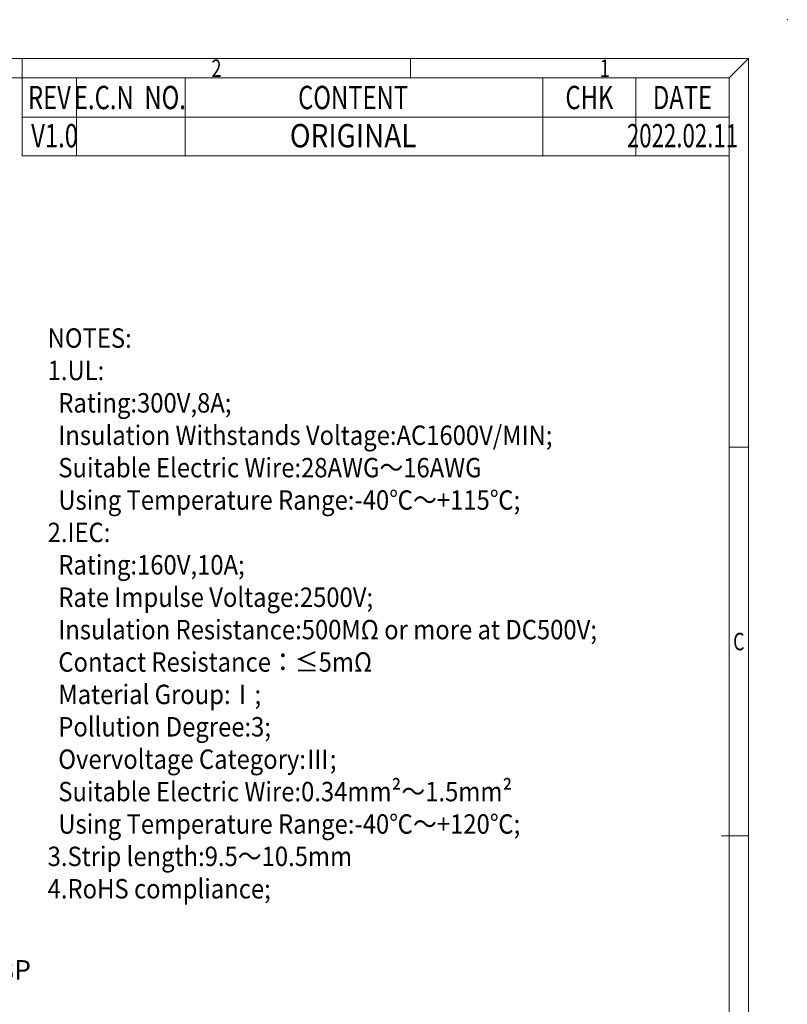
# Model space of a CAD drawing. Units: millimetres. Extents: x 4694 to 4991, y -1233 to -1020.
# Drawn here: x 4892 to 4991, y -1146 to -1020 of the extents above; entities that cross this region are included whole.
import ezdxf
from ezdxf.enums import TextEntityAlignment as Align

# ---------------------------------------------------------------- set-up
doc = ezdxf.new("R2010")
doc.units = ezdxf.units.MM
for name, color, linetype, lineweight in [('dim', 31, 'Continuous', 9), ('from', 7, 'Continuous', 13), ('text', 4, 'Continuous', 13)]:
    doc.layers.add(name, color=color, linetype=linetype, lineweight=lineweight)
doc.styles.add('BOM', font='gbenor.shx', dxfattribs={"width": 0.75, "oblique": 5.000002, "bigfont": 'gbcbig.shx'})
doc.styles.add('iso-2021', font='iso.shx', dxfattribs={"width": 0.8, "oblique": 5, "height": 2.5})
doc.styles.add('romantic', font='romantic.ttf')
doc.styles.add('TL-Standard', font='isocp2.shx')
doc.styles.add('TXT', font='txt.shx', dxfattribs={"bigfont": 'gbcbig.shx'})

# ---------------------------------------------------------------- blocks, each defined once
blk = doc.blocks.new('对外图框')
at = {"layer": 'from', "color": 7, "lineweight": 9}
for p, q in [((1332.07, 991.41), (1619.07, 991.41)), ((1525.57, 991.41), (1525.57, 988.91)), ((1575.57, 991.41), (1575.57, 988.91)), ((1619.06, 991.41), (1616.57, 988.91)), ((1619.07, 791.41), (1619.07, 991.41)), ((1334.57, 988.91), (1616.57, 988.91)), ((1525.57, 988.91), (1525.57, 983.88)), ((1532.56, 983.88), (1532.56, 988.91)), ((1546.56, 983.88), (1546.56, 988.91)), ((1592.59, 983.88), (1592.59, 988.91)), ((1604.58, 983.88), (1604.58, 988.91)), ((1616.57, 793.91), (1616.57, 988.91)), ((1525.57, 983.88), (1616.57, 983.88)), ((1619.06, 941.41), (1616.57, 941.41)), ((1615.57, 891.41), (1619.07, 891.41))]:
    blk.add_line(p, q, dxfattribs=at)
blk.add_point((1624.07, 996.41), dxfattribs=at)
at = {"layer": 'from', "color": 123, "lineweight": 9, "style": 'BOM', "width": 0.75}
for s, height, p in [('2', 2.25, (1550.57, 990.16)), ('1', 2.25, (1600.57, 990.16)), ('REV', 3, (1529.06, 986.4)), ('E.C.N  NO.', 3, (1539.43, 986.4)), ('CONTENT', 3, (1568.16, 986.4)), ('CHK', 3, (1598.58, 986.4)), ('DATE', 3, (1610.57, 986.4)), ('C', 2.25, (1617.82, 916.41))]:
    blk.add_text(s, height=height, dxfattribs=at).set_placement(p, align=Align.MIDDLE_CENTER)
for tag, p, height in [('TL02', (1341.48, 984.91), 3), ('MM', (1581.01, 815.23), 2.5), ('1', (1611.57, 815.03), 2.5), ('1:1', (1581.01, 810.24), 2.5), ('TL-02-NAME-ASM.', (1577.33, 795.17), 2.5)]:
    blk.add_attdef(tag, p, '', height=height, dxfattribs=at)
at = {"layer": 'from', "color": 123, "lineweight": 9, "style": 'TXT'}
blk.add_attdef('唐麒贸', text='', height=3, dxfattribs=at).set_placement((1525.34, 816.39), align=Align.MIDDLE_CENTER)
at = {"layer": 'from', "color": 123, "lineweight": 9, "style": 'BOM'}
blk.add_attdef('DWG.DATE', text='', height=3, dxfattribs=at).set_placement((1544.32, 816.39), align=Align.MIDDLE_LEFT)
at = {"layer": 'from', "color": 123, "lineweight": 9, "style": 'BOM', "width": 0.75}
blk.add_attdef('1', text='', height=2.5, dxfattribs=at).set_placement((1609.56, 815.03), align=Align.RIGHT)
at = {"layer": 'from', "color": 123, "lineweight": 30, "style": 'romantic', "flags": 12}
blk.add_attdef('TLB-100-XP-XC', text='', height=3, dxfattribs=at).set_placement((1596.22, 803.98), align=Align.MIDDLE_CENTER)
blk = doc.blocks.new('*U1')
at = {"layer": 'from', "color": 7, "lineweight": 9}
for p, q in [((0, 0), (0, -5)), ((6.99, -5), (6.99, 0)), ((20.99, -5), (20.99, 0)), ((67.03, -5), (67.03, 0)), ((79.01, -5), (79.01, 0)), ((0, -5), (91, -5))]:
    blk.add_line(p, q, dxfattribs=at)
at = {"layer": 'from', "color": 123, "lineweight": 9, "style": 'BOM', "width": 0.75}
blk.add_attdef('V0.0', (0.82, -3.89), '', height=3, dxfattribs=at)
at = {"layer": 'from', "color": 123, "lineweight": 9, "style": 'BOM'}
for tag, p in [('ORIGINAL', (42.6, -3.89)), ('RE.DATE', (85.01, -3.89))]:
    blk.add_attdef(tag, text='', height=3, dxfattribs=at).set_placement(p, align=Align.CENTER)

msp = doc.modelspace()

# ---------------------------------------------------------------- block references
at = {"layer": 'dim'}
msp.add_blockref('对外图框', (3366.89, -2015.912), dxfattribs=at)
ref = msp.add_blockref('*U1', (4892.456, -1032.03), dxfattribs=at)
ref.add_attrib('ORIGINAL', 'ORIGINAL', dxfattribs={"layer": 'from', "color": 123, "lineweight": 9, "height": 3, "style": 'BOM', "width": 0.88}).set_placement((4935.056, -1035.924), align=Align.CENTER)
ref.add_attrib('V0.0', 'V1.0', (4893.605, -1035.924), dxfattribs={"layer": 'from', "color": 123, "lineweight": 9, "height": 3, "style": 'BOM', "width": 0.75})
ref.add_attrib('RE.DATE', '2022.02.11', dxfattribs={"layer": 'from', "color": 123, "lineweight": 9, "height": 3, "style": 'BOM', "width": 0.7}).set_placement((4977.462, -1035.924), align=Align.CENTER)

# ---------------------------------------------------------------- texts
at = {"layer": 'dim', "insert": (4854.286, -1140.482), "char_height": 2.5, "width": 65.25311, "attachment_point": 1, "style": 'iso-2021'}
msp.add_mtext('Without the ribs 12P-48P', dxfattribs=at)
at = {"layer": 'text', "insert": (4895.723, -1055.041), "char_height": 2.5, "width": 87.84173, "attachment_point": 1, "style": 'TL-Standard'}
msp.add_mtext('{\\fSimSun|b0|i0|c134|p2;\\W0.9;\\P\\fSimSun|b0|i0|c0|p2;NOTES:\\P1.UL:\\P  Rating:300V,\\fSimSun|b0|i0|c134|p2;8\\fSimSun|b0|i0|c0|p2;A;\\P  Insulation Withstands Voltage:AC\\fSimSun|b0|i0|c134|p2;16\\fSimSun|b0|i0|c0|p2;00V/MIN;\\P  Suitable Electric Wire:2\\fSimSun|b0|i0|c134|p2;8AWG～\\fSimSun|b0|i0|c0|p2;1\\fSimSun|b0|i0|c134|p2;6\\fSimSun|b0|i0|c0|p2;AWG\\fSimSun|b0|i0|c134|p2;\\P  \\fSimSun|b0|i0|c0|p2;Using Temperature Range:-40\\fSimSun|b0|i0|c134|p2;℃～\\fSimSun|b0|i0|c0|p2;+1\\fSimSun|b0|i0|c134|p2;1\\fSimSun|b0|i0|c0|p2;5\\fSimSun|b0|i0|c134|p2;℃\\fSimSun|b0|i0|c0|p2;;\\P2.IEC:\\P  Rating:\\fSimSun|b0|i0|c134|p2;160\\fSimSun|b0|i0|c0|p2;V,10A;\\P  Rate Impulse Voltage:2500V;\\P  Insulation Resistance:500MΩ or more at DC500V;\\P  C\\fSimSun|b0|i0|c134|p2;ontact \\fSimSun|b0|i0|c0|p2;R\\fSimSun|b0|i0|c134|p2;esistance：≤5mΩ\\fSimSun|b0|i0|c0|p2;\\P  Material Group:\\fSimSun|b0|i0|c134|p2;Ⅰ;\\P  Pollution Degree:3;\\P  Overvoltage Category:Ⅲ;\\fSimSun|b0|i0|c0|p2;\\P  Suitable Electric Wire:\\fSimSun|b0|i0|c134|p2;0.34mm²～1.5mm²\\P  \\fSimSun|b0|i0|c0|p2;Using Temperature Range:-40\\fSimSun|b0|i0|c134|p2;℃～\\fSimSun|b0|i0|c0|p2;+1\\fSimSun|b0|i0|c134|p2;20℃\\fSimSun|b0|i0|c0|p2;;\\P\\fSimSun|b0|i0|c134|p2;3\\fSimSun|b0|i0|c0|p2;.\\fSimSun|b0|i0|c134|p2;Strip length:9.5～10.5mm\\fSimSun|b0|i0|c0|p2;\\P\\fSimSun|b0|i0|c134|p2;4\\fSimSun|b0|i0|c0|p2;.RoHS compliance;}', dxfattribs=at)

doc.saveas('drawing.dxf')
